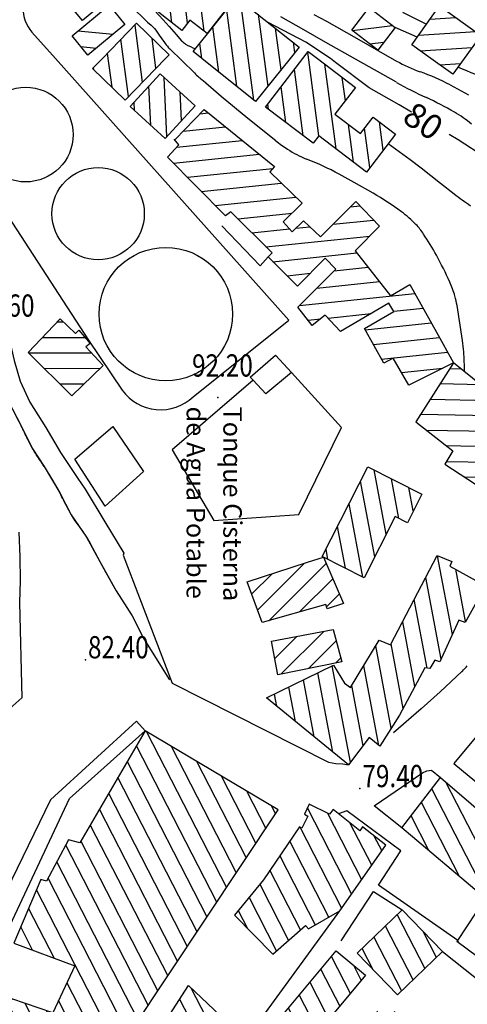
# Model space of a CAD drawing. Units: millimetres. Extents: x 1214 to 2154, y 623 to 1958.
# Drawn here: x 1672 to 1744, y 1299 to 1458 of the extents above; entities that cross this region are included whole.
import ezdxf

# ---------------------------------------------------------------- set-up
doc = ezdxf.new("R2010")
doc.units = ezdxf.units.MM
doc.linetypes.add('NASCOSTA', pattern=[0])
for name, color, linetype in [('2000QUOTE', 7, 'Continuous'), ('AUSILIARIE', 7, 'Continuous'), ('CARTIGLIO', 7, 'Continuous'), ('DIRETTRICI', 7, 'Continuous'), ('GEO15', 7, 'Continuous'), ('GEO38', 7, 'Continuous'), ('GEO39', 7, 'Continuous'), ('GEO43', 7, 'Continuous'), ('GEO44', 7, 'Continuous'), ('GEO60', 7, 'Continuous'), ('TESTI', 7, 'Continuous')]:
    doc.layers.add(name, color=color, linetype=linetype)

# ---------------------------------------------------------------- blocks, each defined once
blk = doc.blocks.new('*X14')
at = {"layer": 'CARTIGLIO', "color": 7, "linetype": 'Continuous'}
for p, q in [((-1201.67, 1296.9), (-1199.2, 1298.16)), ((-1196.89, 1296.54), (-1203.76, 1293.01)), ((-1205.31, 1289.41), (-1194.57, 1294.92)), ((-1192.26, 1293.3), (-1206.16, 1286.16)), ((-1203.1, 1284.92), (-1189.95, 1291.67)), ((-1188.51, 1289.6), (-1200.79, 1283.3)), ((-1198.44, 1281.69), (-1187.26, 1287.43)), ((-1186.44, 1285.04), (-1196.08, 1280.09)), ((-1193.82, 1278.45), (-1184.74, 1283.1)), ((-1205.25, 1281.01), (-1206.52, 1280.36)), ((-1183.04, 1281.17), (-1191.71, 1276.72)), ((-1208.92, 1276.32), (-1202.86, 1279.43)), ((-1200.47, 1277.84), (-1211.31, 1272.28)), ((-1213.7, 1268.24), (-1198.09, 1276.26)), ((-1189.6, 1274.99), (-1186.68, 1276.49)), ((-1195.7, 1274.67), (-1216.1, 1264.2)), ((-1171.81, 1272.88), (-1167.31, 1275.19)), ((-1218.49, 1260.16), (-1193.31, 1273.09)), ((-1165.03, 1273.55), (-1177.04, 1267.39)), ((-1190.92, 1271.5), (-1216.22, 1258.52)), ((-1175.23, 1265.51), (-1162.76, 1271.91)), ((-1213.66, 1257.02), (-1188.54, 1269.92)), ((-1160.48, 1270.26), (-1172.8, 1263.94)), ((-1186.15, 1268.33), (-1211.09, 1255.53)), ((-1170.37, 1262.38), (-1158.21, 1268.62)), ((-1208.53, 1254.04), (-1183.76, 1266.75)), ((-1158.19, 1265.82), (-1167.94, 1260.81)), ((-1181.37, 1265.16), (-1205.96, 1252.54)), ((-1203.39, 1251.05), (-1178.99, 1263.58)), ((-1165.52, 1259.25), (-1158.33, 1262.94)), ((-1176.6, 1261.99), (-1200.83, 1249.56)), ((-1156.14, 1261.25), (-1163.09, 1257.69)), ((-1200.17, 1247.09), (-1174.21, 1260.41)), ((-1160.66, 1256.12), (-1153.95, 1259.57)), ((-1171.83, 1258.82), (-1197.46, 1245.67)), ((-1151.76, 1257.88), (-1158.23, 1254.56)), ((-1194.74, 1244.25), (-1169.44, 1257.24)), ((-1155.8, 1253), (-1149.57, 1256.2)), ((-1167.05, 1255.65), (-1192.93, 1242.37)), ((-1177.88, 1247.29), (-1164.66, 1254.07)), ((-1147.38, 1254.51), (-1153.38, 1251.43)), ((-1162.28, 1252.48), (-1175.01, 1245.95)), ((-1150.95, 1249.87), (-1146.97, 1251.91)), ((-1173.41, 1243.96), (-1159.89, 1250.9)), ((-1157.5, 1249.31), (-1174.55, 1240.56)), ((-1174.22, 1237.92), (-1155.12, 1247.73)), ((-1189.92, 1241.1), (-1181.86, 1245.25)), ((-1152.73, 1246.14), (-1171.39, 1236.57)), ((-1169.78, 1234.58), (-1150.34, 1244.56)), ((-1147.95, 1242.97), (-1169.37, 1231.98)), ((-1183.16, 1241.76), (-1186.91, 1239.84)), ((-1166, 1230.9), (-1145.57, 1241.39)), ((-1144.49, 1239.13), (-1162.62, 1229.83)), ((-1159.24, 1228.75), (-1148.43, 1234.3)), ((-1152.37, 1229.47), (-1155.87, 1227.67))]:
    blk.add_line(p, q, dxfattribs=at)
blk = doc.blocks.new('*X12')
at = {"layer": 'CARTIGLIO', "color": 7, "linetype": 'Continuous'}
for p, q in [((-1291.35, 1352.26), (-1291.29, 1355.38)), ((-1288.78, 1355.96), (-1289.02, 1343.52)), ((-1286.66, 1336.75), (-1286.28, 1355.73)), ((-1291.39, 1350.3), (-1291.36, 1351.68)), ((-1283.87, 1351.48), (-1284.05, 1342.1)), ((-1281.53, 1343), (-1281.49, 1345.38)), ((-1276.9, 1323.91), (-1276.51, 1344.34)), ((-1279.03, 1343.36), (-1279.44, 1321.85)), ((-1274.04, 1342.43), (-1274.44, 1322.11)), ((-1284.1, 1339.5), (-1284.29, 1329.97)), ((-1281.92, 1323.03), (-1281.58, 1340.34)), ((-1271.97, 1320.32), (-1271.58, 1340.53)), ((-1269.12, 1338.62), (-1269.78, 1304.41)), ((-1266.66, 1336.46), (-1266.65, 1336.71)), ((-1267.26, 1305.39), (-1266.7, 1334.08)), ((-1264.23, 1332.52), (-1264.7, 1308.64)), ((-1262.2, 1308.6), (-1261.76, 1330.96)), ((-1259.31, 1328.58), (-1259.64, 1311.59)), ((-1257.06, 1315.53), (-1256.84, 1326.98)), ((-1252.07, 1315.39), (-1251.85, 1326.59)), ((-1254.37, 1325.38), (-1254.55, 1316.41)), ((-1249.37, 1325.39), (-1249.59, 1314.37)), ((-1247.02, 1317.7), (-1246.89, 1324.11)), ((-1244.42, 1322.82), (-1244.43, 1322.5)), ((-1272.25, 1306), (-1272.03, 1317.32)), ((-1274.59, 1314.14), (-1274.72, 1307.59)), ((-1277.19, 1309.18), (-1277.16, 1310.95))]:
    blk.add_line(p, q, dxfattribs=at)
blk = doc.blocks.new('*X60')
at = {"layer": 'CARTIGLIO', "color": 7, "linetype": 'Continuous'}
for p, q in [((-1329.99, 1283.83), (-1328.24, 1284.06)), ((-1325.53, 1281.9), (-1332.24, 1281.01)), ((-1334.49, 1278.19), (-1322.82, 1279.74)), ((-1320.61, 1277.51), (-1336.74, 1275.37)), ((-1335.18, 1273.06), (-1322.86, 1274.69)), ((-1325.11, 1271.87), (-1332.47, 1270.89)), ((-1329.76, 1268.73), (-1327.36, 1269.05)), ((-1325.78, 1261.69), (-1330.63, 1261.05)), ((-1332.74, 1258.25), (-1323.49, 1259.48)), ((-1321.19, 1257.26), (-1330.45, 1256.03)), ((-1328.16, 1253.81), (-1322.69, 1254.54)), ((-1325.49, 1251.64), (-1325.87, 1251.59))]:
    blk.add_line(p, q, dxfattribs=at)
blk = doc.blocks.new('*X57')
at = {"layer": 'CARTIGLIO', "color": 7, "linetype": 'Continuous'}
for p, q in [((-1331.64, 1313.36), (-1331.07, 1304.08)), ((-1328.58, 1304.38), (-1329.1, 1312.76)), ((-1326.48, 1310.88), (-1326.28, 1307.61)), ((-1333.69, 1305.96), (-1333.95, 1310.13))]:
    blk.add_line(p, q, dxfattribs=at)
blk = doc.blocks.new('*X15')
at = {"layer": 'CARTIGLIO', "color": 7, "linetype": 'Continuous'}
for p, q in [((-1155.48, 1337.47), (-1163.19, 1333.51)), ((-1160.97, 1337.45), (-1158.09, 1338.93)), ((-1163.35, 1330.61), (-1152.86, 1336)), ((-1152.46, 1333.39), (-1160.74, 1329.15)), ((-1158.12, 1327.68), (-1154.67, 1329.45)), ((-1163.09, 1327.94), (-1165.04, 1326.94)), ((-1165.85, 1323.71), (-1159.42, 1327.01)), ((-1156.13, 1325.89), (-1163.69, 1322.01)), ((-1160.01, 1321.09), (-1156.94, 1322.66)), ((-1182, 1306.99), (-1186.16, 1304.86)), ((-1188.86, 1300.66), (-1180.19, 1305.11)), ((-1178.38, 1303.23), (-1187.05, 1298.78)), ((-1173.37, 1297.37), (-1162.93, 1302.73)), ((-1167.52, 1303.18), (-1173.27, 1300.23)), ((-1173.16, 1303.1), (-1172.63, 1303.37)), ((-1185.24, 1296.9), (-1176.58, 1301.35)), ((-1163.03, 1299.87), (-1171.4, 1295.57)), ((-1180.01, 1296.77), (-1183.43, 1295.02)), ((-1166.29, 1295.38), (-1163.14, 1297)), ((-1180.75, 1293.58), (-1178.27, 1294.86)), ((-1176.18, 1293.12), (-1182.13, 1290.06)), ((-1180.05, 1288.32), (-1174.09, 1291.38)), ((-1168.98, 1291.19), (-1177.96, 1286.59)), ((-1175.87, 1284.85), (-1166.9, 1289.45)), ((-1170.58, 1284.75), (-1173.78, 1283.11))]:
    blk.add_line(p, q, dxfattribs=at)

msp = doc.modelspace()

# ---------------------------------------------------------------- linework, layer by layer
at = {"color": 7, "linetype": 'Continuous'}
for p, q in [((1698.79, 1457.16), (1697.82, 1465.1)), ((1701.47, 1455.87), (1700.49, 1463.86)), ((1696.27, 1457.21), (1695.64, 1462.32)), ((1725.41, 1455.96), (1731.92, 1456.79)), ((1681.09, 1455.92), (1686.79, 1455.36)), ((1728.21, 1453.8), (1730.54, 1454.09)), ((1681.58, 1453.36), (1684.05, 1453.11)), ((1720.01, 1438.94), (1718.21, 1452.49)), ((1722.81, 1436.83), (1720.99, 1450.53)), ((1717.49, 1438.95), (1716.06, 1449.69)), ((1695.43, 1438.81), (1695, 1448.39)), ((1724.3, 1444.62), (1723.8, 1448.38)), ((1692.85, 1440.63), (1692.56, 1447.01)), ((1697.82, 1441.42), (1697.61, 1446)), ((1714.68, 1441.1), (1713.91, 1446.88)), ((1690.24, 1443.02), (1690.18, 1444.4)), ((1711.87, 1443.25), (1711.76, 1444.07)), ((1700.79, 1442.5), (1702.16, 1442.64)), ((1730.4, 1436.62), (1729.8, 1441.18)), ((1698.08, 1439.7), (1704.91, 1440.41)), ((1725.62, 1434.68), (1724.81, 1440.75)), ((1728.25, 1433.82), (1727.41, 1440.18)), ((1697.04, 1437.08), (1707.65, 1438.18)), ((1696.53, 1434.51), (1710.4, 1435.96)), ((1698.77, 1432.23), (1712.58, 1433.67)), ((1701.01, 1429.95), (1713.94, 1431.3)), ((1703.26, 1427.67), (1716.3, 1429.03)), ((1725.1, 1427.44), (1726.67, 1427.6)), ((1706.9, 1425.54), (1715.68, 1426.46)), ((1722.31, 1424.63), (1728.84, 1425.32)), ((1709.18, 1423.26), (1715.28, 1423.9)), ((1716.32, 1424.01), (1718.56, 1424.24)), ((1711.46, 1420.99), (1728.26, 1422.74)), ((1712.59, 1418.59), (1726.14, 1420.01)), ((1722.5, 1417.11), (1727.96, 1417.69)), ((1714.88, 1416.32), (1718.66, 1416.71)), ((1719.69, 1414.31), (1729.79, 1415.36)), ((1716.88, 1411.5), (1735.53, 1413.45)), ((1732.12, 1410.58), (1736.85, 1411.07)), ((1718.27, 1409.13), (1720.28, 1409.34)), ((1721.5, 1409.47), (1728.45, 1410.2)), ((1677.76, 1408.84), (1678.76, 1408.84)), ((1727.51, 1407.58), (1738.16, 1408.7)), ((1675.38, 1406.33), (1682.26, 1406.35)), ((1728.83, 1405.21), (1739.48, 1406.32)), ((1673.14, 1403.83), (1683.27, 1403.85)), ((1730.14, 1402.83), (1740.81, 1403.95)), ((1675.64, 1401.33), (1684.67, 1401.35)), ((1733.37, 1400.65), (1740.07, 1401.35)), ((1678.15, 1398.84), (1682.11, 1398.85)), ((1730.9, 1374.52), (1728.95, 1384.91)), ((1729.04, 1370.86), (1726.75, 1383.09)), ((1732.96, 1377.07), (1731.76, 1383.49)), ((1735.28, 1378.28), (1734.57, 1382.06)), ((1727.11, 1367.59), (1724.89, 1379.43)), ((1724.3, 1369.02), (1723.03, 1375.77)), ((1721.49, 1370.44), (1721.18, 1372.11)), ((1741.59, 1358.28), (1739.19, 1371.04)), ((1710.1, 1362.24), (1717.67, 1369.82)), ((1711.93, 1360.54), (1721.19, 1369.8)), ((1709.15, 1364.83), (1712.45, 1368.13)), ((1743.73, 1360.4), (1742.14, 1368.85)), ((1716.89, 1361.96), (1722.26, 1367.33)), ((1739.79, 1354.32), (1737.3, 1367.53)), ((1721.26, 1362.79), (1723.33, 1364.86)), ((1737.52, 1352.86), (1735.43, 1363.96)), ((1735.53, 1349.89), (1733.56, 1360.38)), ((1713.89, 1351.89), (1720.81, 1358.81)), ((1712.9, 1354.43), (1716.45, 1357.99)), ((1718.33, 1352.8), (1722.81, 1357.28)), ((1731.71, 1343.14), (1729.2, 1356.48)), ((1733.65, 1346.34), (1731.69, 1356.81)), ((1722.78, 1353.71), (1723.58, 1354.51)), ((1722.26, 1339.3), (1719.85, 1352.1)), ((1725.11, 1337.66), (1722.18, 1353.24)), ((1729.69, 1340.38), (1727.27, 1353.26)), ((1719.25, 1341.76), (1717.52, 1350.96)), ((1713.24, 1346.68), (1712.87, 1348.67)), ((1716.25, 1344.22), (1715.19, 1349.81)), ((1727.16, 1340.32), (1725.33, 1350.05)), ((1754.13, 1307.94), (1740.54, 1334.41)), ((1752.51, 1305.62), (1738.27, 1333.36)), ((1742.75, 1319.17), (1736.59, 1331.16)), ((1737.77, 1323.38), (1734.91, 1328.96)), ((1742.62, 1308.47), (1742.44, 1308.81))]:
    msp.add_line(p, q, dxfattribs=at)
at = {"layer": '2000QUOTE', "color": 7, "linetype": 'Continuous'}
for p in [(1703.68, 1396.62), (1682.29, 1354.21), (1726.65, 1333.39)]:
    msp.add_point(p, dxfattribs=at)
at = {"layer": 'AUSILIARIE', "color": 7, "linetype": 'Continuous'}
for p, q in [((1693.45, 1459.2), (1694.88, 1457.67)), ((1719.23, 1458.58), (1721.24, 1457.47)), ((1733.52, 1458.93), (1737.4, 1456.99)), ((1694.88, 1457.67), (1695.85, 1456.59)), ((1717.6, 1456.06), (1713.87, 1458.17)), ((1721.24, 1457.47), (1726.1, 1454.73)), ((1695.85, 1456.59), (1696.96, 1455.3)), ((1696.96, 1455.3), (1697.81, 1454.32)), ((1721.15, 1454.05), (1717.6, 1456.06)), ((1725.91, 1451.35), (1721.15, 1454.05)), ((1726.1, 1454.73), (1729.66, 1452.69)), ((1699.93, 1449.1), (1695.96, 1452.98)), ((1729.66, 1452.69), (1732.56, 1451.02)), ((1732.56, 1447.59), (1725.91, 1451.35)), ((1704.25, 1445.31), (1701.32, 1447.82)), ((1741.23, 1447.18), (1744.2, 1445.59)), ((1708.55, 1441.73), (1704.25, 1445.31)), ((1713.04, 1438.15), (1708.55, 1441.73)), ((1731.22, 1437.69), (1734.76, 1435.13)), ((1734.76, 1435.13), (1736.53, 1433.78)), ((1736.53, 1433.78), (1739.69, 1431.29)), ((1725.74, 1431.4), (1723.31, 1432.75)), ((1728.78, 1429.66), (1725.74, 1431.4)), ((1739.69, 1431.29), (1741.9, 1429.55)), ((1743.24, 1405.82), (1742.35, 1411.49))]:
    msp.add_line(p, q, dxfattribs=at)
msp.add_lwpolyline([(1735.89, 1454.89), (1732.36, 1456.45)], dxfattribs=at)
for centre, radius, start, end in [((1746.78, 1515.43), 79.62, 223.595, 227.953), ((1736.36, 1484.79), 51.5, 213.578, 216.892), ((1701.78, 1458.84), 8.27, 216.892, 225.172), ((1699.77, 1456.05), 2.61, 221.481, 240.261), ((1704.05, 1463.54), 11.24, 240.261, 249.284), ((1744.84, 1472.9), 25.08, 240.692, 250.351), ((1726.57, 1476.82), 38.45, 226.136, 228.961), ((1723.36, 1412.72), 38.82, 62.589, 70.351), ((1701.9, 1346.31), 111.37, 65.441, 68.625), ((1765.02, 1504.94), 65.9, 240.492, 245.206), ((1712.99, 1392.31), 58.17, 60.188, 65.206), ((1732.35, 1426.09), 19.23, 50.115, 60.188), ((1732.5, 1463.29), 31.8, 232.266, 236.511), ((1723.79, 1450.13), 16.01, 236.511, 248.938), ((1701.83, 1393.12), 45.07, 61.54, 68.938), ((1701.72, 1383.39), 53.6, 53.833, 59.675), ((1772.95, 1469.14), 50.31, 231.88, 235.594), ((1723.01, 1412.51), 17.53, 43.607, 53.833), ((1727.4, 1416.69), 11.47, 33.702, 43.607), ((1698.29, 1397.27), 46.46, 28.786, 33.702), ((1683.55, 1389.18), 63.27, 24.386, 28.786), ((1727.06, 1408.9), 15.5, 15.489, 24.386), ((1726.72, 1408.81), 15.86, 9.7319, 15.489), ((1719.66, 1402.45), 23.82, 3.7688, 8.1346), ((1667.12, 1398.99), 76.47, 1.3327, 3.7688)]:
    msp.add_arc(centre, radius, start, end, dxfattribs=at)
at = {"layer": 'DIRETTRICI', "color": 1, "linetype": 'Continuous'}
for points in [[(1734.97, 1442.75), (1732.99, 1443.95), (1728.14, 1446.69), (1722.69, 1450.79), (1721.91, 1451.45), (1717.91, 1454.08), (1711.85, 1457.28)], [(1759.35, 1408.22), (1756.81, 1418.14), (1755.14, 1423.42), (1753.56, 1427.44), (1752.31, 1430.45), (1750.22, 1432.9), (1746.97, 1435.39), (1742.53, 1438.29), (1741.07, 1439.14)], [(1668.17, 1427.3), (1669.32, 1423.68), (1669.87, 1419.76), (1669.81, 1415.76), (1669.72, 1412.01), (1669.6, 1409.08), (1669.94, 1406.39), (1670.77, 1402.62), (1671.74, 1399.26), (1673.3, 1395.9), (1675.9, 1391.76), (1678.29, 1387.74), (1681.06, 1383.55), (1682.26, 1381.78), (1685.42, 1376.53), (1688.53, 1371.48)]]:
    msp.add_lwpolyline(points, dxfattribs=at)
at = {"layer": 'GEO15', "color": 7, "linetype": 'Continuous'}
for points in [[(1696.32, 1388.15), (1703.04, 1376.75), (1716.8, 1377.69), (1723.69, 1391.79), (1715.58, 1400.67), (1711.47, 1397.23), (1709.4, 1399.42), (1696.32, 1388.15)], [(1686.74, 1391.92), (1691.7, 1384.64), (1685.51, 1379.08), (1680.58, 1386.67), (1686.74, 1391.92)]]:
    msp.add_lwpolyline(points, dxfattribs=at)
for centre, radius in [((1672.65, 1439.14), 7.66), ((1684.35, 1426.35), 7.46), ((1684.35, 1426.35), 7.46), ((1695.29, 1410.11), 10.79), ((1695.29, 1410.11), 10.79)]:
    msp.add_circle(centre, radius, dxfattribs=at)
at = {"layer": 'GEO38', "color": 7, "linetype": 'Continuous'}
for points in [[(1690.54, 1344.29), (1676.66, 1331.59), (1659.57, 1296.5)], [(1691.93, 1342.74), (1690.54, 1344.29)]]:
    msp.add_lwpolyline(points, dxfattribs=at)
at = {"layer": 'GEO38', "color": 7, "linetype": 'NASCOSTA'}
msp.add_lwpolyline([(1739.97, 1307.04), (1763.24, 1288.56)], dxfattribs=at)
at = {"layer": 'GEO39', "color": 7, "linetype": 'NASCOSTA'}
for p, q in [((1671.24, 1393.35), (1671.92, 1392.02)), ((1675.64, 1385.45), (1676.87, 1383.4)), ((1676.87, 1383.4), (1678.14, 1381.21)), ((1682.47, 1374.06), (1682.99, 1373.12)), ((1682.99, 1373.12), (1684.63, 1370.1)), ((1684.63, 1370.1), (1685.61, 1368.33)), ((1685.61, 1368.33), (1687.28, 1365.37)), ((1743.14, 1352.31), (1739.62, 1349.04)), ((1743.14, 1352.31), (1739.62, 1349.04)), ((1739.62, 1349.04), (1736.56, 1346.26)), ((1739.62, 1349.04), (1736.56, 1346.26)), ((1736.56, 1346.26), (1732.1, 1342.4)), ((1736.56, 1346.26), (1732.1, 1342.4))]:
    msp.add_line(p, q, dxfattribs=at)
for points in [[(1659.52, 1439.58), (1662.07, 1433.6), (1663.22, 1429.89), (1664.4, 1426.09), (1665.51, 1420.68), (1666.13, 1416.78), (1666.6, 1412), (1666.83, 1407.04), (1667.07, 1402.89), (1667.79, 1399.93), (1669.83, 1396.09), (1671.92, 1392.02), (1673.68, 1388.43), (1675.64, 1385.45), (1678.14, 1381.21), (1680, 1377.65), (1682.47, 1374.06), (1684.63, 1370.1), (1687.28, 1365.37), (1689.83, 1361.34), (1691.71, 1357.63), (1695.9, 1350.95)], [(1671.53, 1374.83), (1671.72, 1370.88), (1671.76, 1366.96), (1671.65, 1363.46), (1672.03, 1348.05), (1670.09, 1346.36)], [(1733.44, 1327.05), (1728.95, 1330.61), (1736.76, 1335.93), (1737.44, 1336.24), (1738.23, 1336.35), (1739.66, 1335.17)], [(1742.46, 1308.83), (1729.65, 1317.8), (1733.25, 1323.33), (1724.55, 1329.79), (1723.2, 1329.31)], [(1723.6, 1308.75), (1728.85, 1316.73), (1733.5, 1313.76)], [(1708.19, 1292.77), (1723.4, 1313.65)]]:
    msp.add_lwpolyline(points, dxfattribs=at)
for centre, radius, start, end in [((1620.76, 1365.86), 57.46, 24.702, 27.088), ((1696.44, 1400.67), 25.84, 204.702, 208.26), ((1682.01, 1392.91), 9.45, 208.26, 216.405), ((1653.5, 1371.89), 25.96, 31.493, 36.405), ((1652, 1366.42), 30.03, 25.55, 29.502), ((1703.07, 1390.83), 26.57, 205.55, 209.752), ((1691.28, 1384.1), 13, 209.752, 219.635), ((1672.35, 1368.41), 11.59, 29.167, 39.635), ((1742.18, 1353.34), 1.41, 312.9071, 316.3945), ((1742.18, 1353.34), 1.41, 312.9071, 316.3945), ((1723.74, 1370.91), 26.88, 316.3945, 318.8954), ((1723.74, 1370.91), 26.88, 316.3945, 318.8954)]:
    msp.add_arc(centre, radius, start, end, dxfattribs=at)
at = {"layer": 'GEO43', "color": 7, "linetype": 'Continuous'}
msp.add_lwpolyline([(1709.4, 1399.42), (1708.91, 1399.92), (1712.99, 1403.46), (1715.58, 1400.67)], dxfattribs=at)
at = {"layer": 'GEO44', "color": 7, "linetype": 'Continuous'}
for points in [[(1682.15, 1465.26), (1685.8, 1460.89), (1681.84, 1457.57), (1678.19, 1461.95), (1682.15, 1465.26)], [(1693.4, 1459.45), (1698.24, 1465.63), (1705.48, 1459.95), (1701.97, 1455.47), (1699.18, 1457.66), (1697.86, 1455.97), (1693.4, 1459.45)], [(1686.12, 1460.05), (1688.69, 1456.92), (1682.7, 1452), (1680.13, 1455.13), (1686.12, 1460.05)], [(1701.08, 1451.45), (1699.69, 1452.55), (1702.01, 1455.45), (1705.56, 1459.89), (1706.73, 1461.36)], [(1706.73, 1461.36), (1716.84, 1453.29), (1715.36, 1451.45)], [(1725.32, 1456.03), (1728.16, 1459.7), (1732.36, 1456.45), (1729.52, 1452.78), (1725.32, 1456.03)], [(1738.12, 1451.45), (1735.02, 1453.66), (1739.5, 1459.94)], [(1739.5, 1459.94), (1746.17, 1455.17), (1743.51, 1451.45)], [(1685.04, 1451.45), (1690.56, 1457.15)], [(1690.56, 1457.15), (1695.82, 1452.06), (1695.23, 1451.45)], [(1717.41, 1451.45), (1718.29, 1452.6), (1719.8, 1451.45)], [(1695.23, 1451.45), (1688.7, 1444.71), (1683.44, 1449.8), (1685.04, 1451.45)], [(1715.36, 1451.45), (1709.8, 1444.48), (1701.08, 1451.45)], [(1719.8, 1451.45), (1725.93, 1446.75), (1722.62, 1442.43), (1726.72, 1439.29), (1728.77, 1441.97), (1732.38, 1439.21), (1727.7, 1433.09), (1720.03, 1438.96), (1719.08, 1437.73), (1711.4, 1443.6)], [(1711.4, 1443.6), (1717.41, 1451.45)], [(1743.51, 1451.45), (1741.69, 1448.9), (1738.12, 1451.45)], [(1689.52, 1443.68), (1694.36, 1448.98), (1700.01, 1443.81), (1695.16, 1438.52), (1689.52, 1443.68)], [(1696.78, 1438.37), (1701.47, 1443.19), (1712.85, 1433.97), (1712.07, 1433.11), (1717.3, 1428.06), (1714.23, 1425.01), (1715.72, 1423.43), (1717.54, 1425.2), (1720.28, 1422.61), (1725.98, 1428.32), (1729.8, 1424.31), (1725.89, 1420.32), (1731.59, 1413.08), (1734.72, 1414.91), (1739, 1407.18), (1741.78, 1402.21), (1734.55, 1398.61), (1732, 1403.01), (1730.51, 1402.17), (1727.4, 1407.77), (1732.15, 1410.53), (1731.34, 1411.89), (1723.53, 1407.3), (1721.04, 1409.95), (1718.95, 1408.27), (1716.61, 1411.23), (1722.76, 1417.38), (1721.06, 1419.14), (1716.59, 1414.62), (1711.82, 1419.36), (1712.45, 1420), (1705.79, 1426.65), (1704.91, 1425.99), (1695.58, 1435.48), (1697.39, 1437.46), (1696.61, 1438.42), (1696.78, 1438.37)], [(1696.78, 1438.37), (1701.47, 1443.19), (1712.85, 1433.97), (1712.07, 1433.11), (1717.3, 1428.06), (1714.23, 1425.01), (1715.72, 1423.43), (1717.54, 1425.2), (1720.28, 1422.61), (1725.98, 1428.32), (1729.8, 1424.31), (1725.89, 1420.32), (1731.59, 1413.08), (1734.72, 1414.91), (1739, 1407.18), (1741.78, 1402.21), (1734.55, 1398.61), (1732, 1403.01), (1730.51, 1402.17), (1727.4, 1407.77), (1732.15, 1410.53), (1731.34, 1411.89), (1723.53, 1407.3), (1721.04, 1409.95), (1718.95, 1408.27), (1716.61, 1411.23), (1722.76, 1417.38), (1721.06, 1419.14), (1716.59, 1414.62), (1711.82, 1419.36), (1712.45, 1420), (1705.79, 1426.65), (1704.91, 1425.99), (1695.58, 1435.48), (1697.39, 1437.46), (1696.61, 1438.42), (1696.78, 1438.37)], [(1673.06, 1403.9), (1678.23, 1409.34), (1680.72, 1406.99), (1681.25, 1407.52), (1683.08, 1405.38), (1682.38, 1404.82), (1685.15, 1401.82), (1680.1, 1396.89), (1673.06, 1403.9)], [(1673.06, 1403.9), (1678.23, 1409.34), (1680.72, 1406.99), (1681.25, 1407.52), (1683.08, 1405.38), (1682.38, 1404.82), (1685.15, 1401.82), (1680.1, 1396.89), (1673.06, 1403.9)], [(1751.25, 1394.59), (1741.78, 1402.21), (1735.67, 1392.72), (1741.65, 1388.01), (1740.35, 1385.87), (1749.05, 1380.17)], [(1727.93, 1385.43), (1736.66, 1381), (1734.32, 1376.38), (1732.35, 1377.38), (1727.33, 1367.48), (1720.57, 1370.91), (1727.93, 1385.43)], [(1708.42, 1366.83), (1718.17, 1369.98), (1720.76, 1370.81), (1723.99, 1363.31), (1721.36, 1362.47), (1721.13, 1363.17), (1710.83, 1360.22), (1708.42, 1366.83)], [(1711.58, 1348.04), (1722.38, 1353.34), (1724.15, 1350.46), (1725.12, 1349.71), (1729.77, 1357.41), (1731.6, 1356.64), (1739.15, 1371.06), (1741.49, 1370.12), (1741.19, 1369.38), (1746.95, 1366.19), (1743.63, 1360.22), (1742.64, 1360.6), (1739.58, 1353.88), (1738.77, 1354.17), (1737.97, 1352.8), (1737.13, 1352.91), (1733.07, 1345.25), (1729.85, 1340.25), (1728.16, 1341.63), (1724.78, 1337.24), (1711.58, 1348.04)], [(1712.37, 1357.22), (1722.31, 1359.09), (1723.74, 1353.91), (1713.39, 1351.79), (1712.37, 1357.22)], [(1664.32, 1294.5), (1659.17, 1278.35), (1672.14, 1267.78), (1713.44, 1329.98), (1691.93, 1342.74), (1681.4, 1324.64), (1679.55, 1325.13), (1676.03, 1318.41), (1675.07, 1318.68), (1670.75, 1308.4), (1680.57, 1304.71), (1677.04, 1297.15), (1670.43, 1299.37), (1667.67, 1293.59), (1664.32, 1294.5)], [(1741.84, 1337.46), (1746.45, 1333.63), (1750.14, 1338.06), (1745.52, 1341.9), (1741.84, 1337.46)], [(1742.46, 1308.83), (1746.93, 1315.62), (1733.44, 1327.05), (1739.66, 1335.17), (1749.6, 1326.67), (1747.74, 1324.55), (1750.99, 1321.46), (1752.36, 1323.65), (1757.93, 1319.39), (1752.73, 1311.69), (1755.2, 1309.48), (1750.43, 1302.65), (1742.33, 1308.68), (1742.46, 1308.83)], [(1706.38, 1312.93), (1712.59, 1306.63), (1717.85, 1311.24), (1718.36, 1310.74), (1723.4, 1313.65), (1730.83, 1324.24), (1727.08, 1327.22), (1726.63, 1326.58), (1722.31, 1330.01), (1721.74, 1329.25), (1718.45, 1330.89), (1717.71, 1329.24), (1718.24, 1328.94), (1717.25, 1326.98), (1716.89, 1327.23), (1711.06, 1318.66), (1706.38, 1312.93)], [(1726.23, 1306.77), (1732.7, 1300.04), (1739.97, 1307.04), (1733.5, 1313.76), (1726.23, 1306.77)], [(1714.21, 1296.8), (1722.83, 1307.15), (1727.56, 1303.21), (1722.24, 1296.81), (1724.64, 1294.81), (1721.35, 1290.86), (1714.21, 1296.8)], [(1698.95, 1301.56), (1708.19, 1292.77), (1699.6, 1280.88), (1695.97, 1283.76), (1685.3, 1269.9), (1680.94, 1273.59), (1698.95, 1301.56)]]:
    msp.add_lwpolyline(points, dxfattribs=at)
at = {"layer": 'GEO60', "color": 7, "linetype": 'Continuous'}
for points in [[(1677.44, 1451.45), (1673.66, 1455.7)], [(1648.79, 1451.45), (1653.44, 1445.42), (1659.54, 1439.57), (1661.62, 1437.65), (1663.73, 1434.67), (1666.94, 1430.18), (1682.78, 1405.91), (1688.25, 1397.8)], [(1699.7, 1396.76), (1715.15, 1409.12), (1677.44, 1451.45)], [(1668.17, 1427.3), (1669.32, 1423.68), (1669.87, 1419.76), (1669.81, 1415.76), (1669.72, 1412.01), (1669.6, 1409.08), (1669.94, 1406.39), (1670.77, 1402.62), (1671.74, 1399.26), (1673.3, 1395.9), (1675.9, 1391.76), (1678.29, 1387.74), (1681.06, 1383.55), (1682.26, 1381.78), (1685.42, 1376.53), (1688.53, 1371.48)], [(1704.35, 1424.4), (1710.53, 1417.91), (1711.82, 1419.36)], [(1704.35, 1424.4), (1710.53, 1417.91), (1711.82, 1419.36)], [(1688.53, 1371.48), (1688.39, 1371.14), (1696.29, 1350.42), (1721.55, 1337.68), (1722.75, 1337.46), (1723.91, 1337.42), (1724.78, 1337.24)], [(1660.01, 1289.81), (1679.73, 1331.77), (1691.93, 1342.74)]]:
    msp.add_lwpolyline(points, dxfattribs=at)
for centre, radius, start, end in [((1678.26, 1459.64), 6.06, 180.478, 220.573), ((1694.43, 1402.24), 7.61, 215.705, 313.8553)]:
    msp.add_arc(centre, radius, start, end, dxfattribs=at)

# ---------------------------------------------------------------- block references
at = {"rotation": 270}
for name in ['*X60', '*X57', '*X12', '*X14', '*X15']:
    msp.add_blockref(name, (432.01, 124.1), dxfattribs=at)

# ---------------------------------------------------------------- texts
at = {"layer": '2000QUOTE', "color": 7, "linetype": 'Continuous', "width": 0.8}
for s, p in [('90.60', (1664.25, 1409.69)), ('92.20', (1699.53, 1400.01)), ('82.40', (1682.71, 1354.44)), ('79.40', (1727.06, 1333.62))]:
    msp.add_text(s, height=3.6, dxfattribs=at).set_placement(p)
at = {"layer": 'DIRETTRICI', "color": 1, "linetype": 'Continuous'}
msp.add_text('80', height=4, rotation=325.9503, dxfattribs=at).set_placement((1733.27, 1441.36))
at = {"layer": 'TESTI', "color": 1, "linetype": 'Continuous'}
for s, p in [('de Agua Potable', (1698.64, 1395.17)), ('Tonque Cisterna', (1704.57, 1395.17))]:
    msp.add_text(s, height=3, rotation=270, dxfattribs=at).set_placement(p)

doc.saveas('drawing.dxf')
